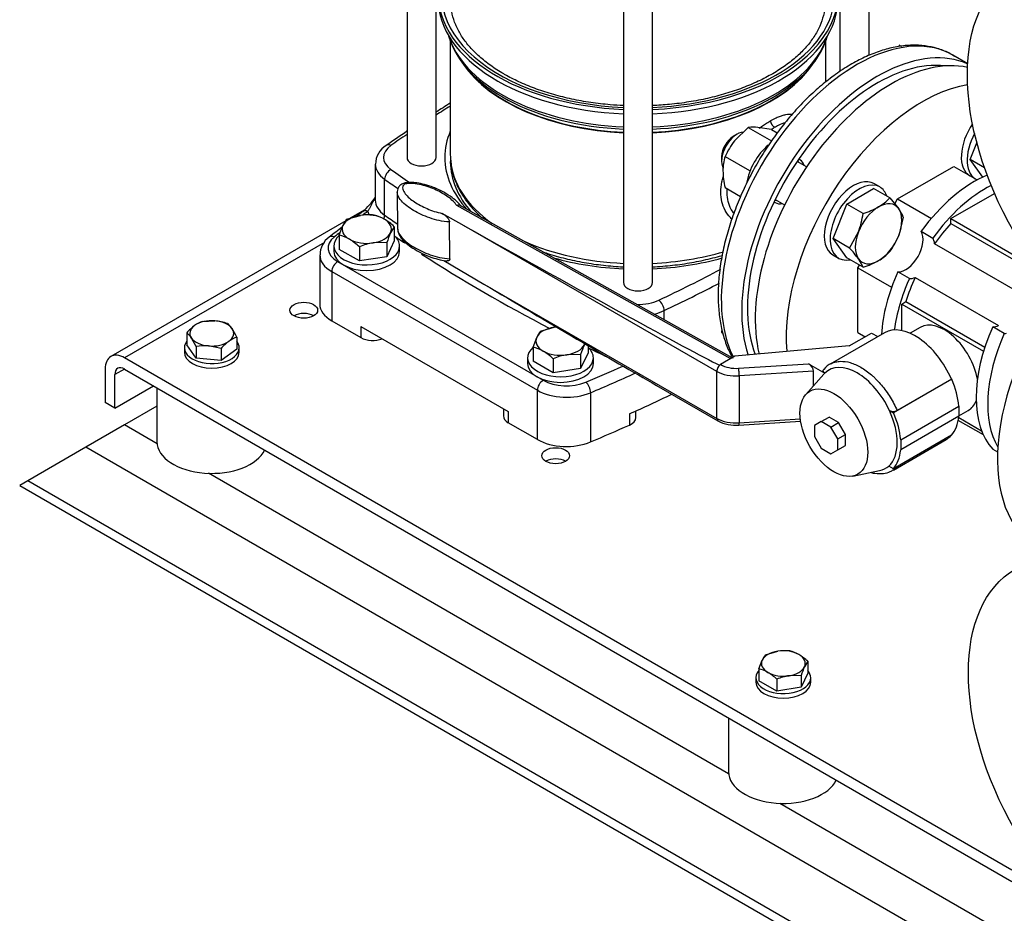
# Model space of a CAD drawing. Units: millimetres. Extents: x 80 to 3290, y 80 to 2296.
# Drawn here: x 2122 to 2525, y 820 to 1185 of the extents above; entities that cross this region are included whole.
import ezdxf

# ---------------------------------------------------------------- set-up
doc = ezdxf.new("R2010")
doc.units = ezdxf.units.MM
for name, color, linetype in [('11002', 7, 'Continuous'), ('11004', 7, 'Continuous'), ('22001_40X35_AV_M', 7, 'Continuous'), ('5SV11R015T_A_DD', 7, 'Continuous'), ('Default', 7, 'Continuous'), ('FLANGE_50MM_NP16', 7, 'Continuous'), ('HANDLE_40MM', 7, 'Continuous'), ('M10_PLAIN_WASHER', 7, 'Continuous'), ('M10_X_30_LG_HEX_', 7, 'Continuous'), ('M12_PLAIN_WASHER', 7, 'Continuous'), ('M12_X_50_LG_HEX_', 7, 'Continuous'), ('M16_FULL_HEX_NUT', 7, 'Continuous'), ('M16_PLAIN_WASHER', 7, 'Continuous'), ('M16_X_65_LG_HEX_', 7, 'Continuous'), ('ROLLY_DN32', 7, 'Continuous')]:
    doc.layers.add(name, color=color, linetype=linetype)

# ---------------------------------------------------------------- blocks, each defined once
blk = doc.blocks.new('SE3')
at = {"layer": '11002', "color": 7, "linetype": 'Continuous'}
for p, q in [((2262.98, 1107.08), (2257.24, 1103.77)), ((2255.45, 1102.73), (2159.47, 1047.32)), ((2246.72, 1093.91), (2165.07, 1046.77)), ((2527.79, 837.35), (2165.07, 1046.77)), ((2157.15, 1042.19), (2157.15, 1028.48)), ((2165.07, 1042.19), (2161.11, 1039.91)), ((2161.11, 1026.19), (2161.11, 1039.91)), ((2165.07, 1042.19), (2527.79, 832.78)), ((2161.11, 1026.19), (2176.95, 1035.34)), ((2161.11, 1026.19), (2157.15, 1028.48))]:
    blk.add_line(p, q, dxfattribs=at)
for centre in [(2238.33, 1066.2), (2341.28, 1006.76)]:
    blk.add_ellipse(centre, major_axis=(-5.66, 0), ratio=0.57735, dxfattribs=at)
for centre, major_axis, start_param, end_param in [((2238.33, 1061.63), (5.66, 0), 0.774964, 2.356194), ((2165.07, 1037.62), (5.6, -9.7), 2.356194, 3.926991), ((2165.07, 1037.62), (2.8, -4.85), 2.356194, 3.926991), ((2341.28, 1002.19), (5.66, 0), 0.774964, 2.356194)]:
    blk.add_ellipse(centre, major_axis=major_axis, ratio=0.57735, start_param=start_param, end_param=end_param, dxfattribs=at)
at = {"layer": '11004', "color": 7, "linetype": 'Continuous'}
for p, q in [((2178.31, 1026.98), (2165.07, 1019.33)), ((2165.07, 1019.33), (2149.23, 1010.19)), ((2178.35, 1011.66), (2165.07, 1019.33)), ((2149.23, 1010.19), (2125.47, 996.47)), ((2703.6, 690.12), (2149.23, 1010.19)), ((2411.98, 876.78), (2199.31, 999.57)), ((2125.47, 996.47), (2122.19, 994.58)), ((2122.19, 994.58), (2735.28, 640.61)), ((2727.36, 648.97), (2125.47, 996.47)), ((2645.61, 741.89), (2432.94, 864.68))]:
    blk.add_line(p, q, dxfattribs=at)
at = {"layer": '22001_40X35_AV_M', "color": 7, "linetype": 'Continuous'}
for p, q in [((2178.31, 1034.55), (2178.31, 1012.47)), ((2411.94, 899.67), (2411.94, 877.59))]:
    blk.add_line(p, q, dxfattribs=at)
for centre, major_axis, start_param, end_param in [((2200.71, 1012.47), (-22.4, 0), 0, 2.879793), ((2434.34, 877.59), (22.4, 0), 3.141593, 6.021386)]:
    blk.add_ellipse(centre, major_axis=major_axis, ratio=0.57735, start_param=start_param, end_param=end_param, dxfattribs=at)
at = {"layer": '5SV11R015T_A_DD', "color": 7, "linetype": 'Continuous'}
for p, q in [((2280.53, 1428.35), (2280.53, 1128.61)), ((2292.4, 1128.61), (2292.4, 1419.72)), ((2369.01, 1287.62), (2369.01, 1077.53)), ((2380.88, 1077.53), (2380.88, 1280.66)), ((2457.49, 1251.05), (2457.49, 1163.81)), ((2469.36, 1170.36), (2469.36, 1239.86)), ((2298.22, 1176.25), (2298.22, 1129.53)), ((2451.66, 1159.51), (2451.66, 1176.25)), ((2509.69, 1166.95), (2503.63, 1170.45)), ((2303.46, 1166.84), (2304.84, 1165.06)), ((2445.05, 1165.06), (2446.42, 1166.84)), ((2441.13, 1127.64), (2440.68, 1127.9)), ((2267.55, 1125.87), (2267.55, 1111.24)), ((2271.36, 1105.08), (2271.36, 1119.71)), ((2430.6, 1110.44), (2431.05, 1110.19)), ((2244.86, 1088.85), (2244.86, 1068.73)), ((2252.16, 1086.11), (2336.16, 1037.61)), ((2249.78, 1081.99), (2249.78, 1061.87)), ((2249.78, 1081.99), (2333.79, 1033.49)), ((2385.6, 1062.36), (2385.6, 1066.07)), ((2249.78, 1061.87), (2261.69, 1055)), ((2261.69, 1059.57), (2321.88, 1024.82)), ((2261.69, 1059.57), (2261.69, 1055)), ((2333.79, 1013.37), (2333.79, 1033.49)), ((2355.58, 1032.52), (2355.58, 1012.4)), ((2319.91, 1025.96), (2319.91, 1022.99)), ((2321.88, 1024.82), (2321.88, 1020.25)), ((2371.44, 1023.87), (2371.44, 1019.3)), ((2374.04, 1022.36), (2374.04, 1025.04)), ((2333.79, 1013.37), (2321.88, 1020.25))]:
    blk.add_line(p, q, dxfattribs=at)
for centre, radius, start, end in [((2633.35, 615.06), 631.96, 122.03084, 122.65648), ((2633.35, 615.06), 631.96, 123.94334, 124.87246), ((2276.68, 1125.78), 9.05, 120.9232, 179.5304), ((2242.83, 1128.98), 29.82, 311.0793, 326.1755), ((2566.88, 693.26), 513.29, 126.3742, 126.7606), ((2566.88, 693.26), 513.29, 127.544, 128.3032), ((2253.57, 1088.96), 8.6, 124.3125, 180.9879)]:
    blk.add_arc(centre, radius, start, end, dxfattribs=at)
for centre, major_axis, ratio, start_param, end_param in [((2374.94, 1195.37), (-81.76, 0), 0.57735, 1.643463, 3.513855), ((2374.94, 1195.37), (80.36, 0), 0.57735, 2.816857, 4.638454), ((2374.94, 1195.37), (-81.76, 0), 0.57735, 0, 1.49813), ((2374.94, 1195.37), (80.36, 0), 0.57735, 4.786324, 6.283185), ((2374.94, 1193.54), (81.76, 0), 0.57735, 3.141593, 4.639722), ((2374.94, 1193.54), (81.76, 0), 0.57735, 4.785056, 6.283185), ((2464.43, 1102.55), (39.2, 67.9), 0.57735, 0, 2.780123), ((2374.94, 1186.44), (78.68, 0), 0.57735, 3.319655, 3.391971), ((2374.94, 1185.3), (78.3, 0), 0.57735, 3.29833, 4.63651), ((2374.94, 1185.3), (78.3, 0), 0.57735, 4.788268, 6.099498), ((2472.75, 1097.75), (-39.2, -67.9), 0.57735, 3.197735, 5.805327), ((2374.94, 1186.44), (78.68, 0), 0.57735, -0.251005, -0.178062), ((2374.94, 1186.44), (78.68, 0), 0.57735, 3.391971, 4.636872), ((2374.94, 1186.44), (78.68, 0), 0.57735, 4.787906, 6.032181), ((2472.75, 1097.75), (-37.52, -64.99), 0.57735, 3.379792, 5.844212), ((2374.94, 1182.93), (-76.72, 0), 0.57735, 0.373007, 1.493347), ((2374.94, 1183.16), (-76.8, 0), 0.57735, 0.420534, 1.493422), ((2374.94, 1182.93), (-76.72, 0), 0.57735, 1.648246, 2.768585), ((2374.94, 1183.16), (-76.8, 0), 0.57735, 1.64817, 2.721058), ((2790.72, 888.56), (-668.64, 0), 0.57735, -0.742814, -0.729844), ((2374.94, 1128.61), (-78.96, 0), 0.57735, 6.044422, 6.283185), ((2790.72, 888.56), (-668.64, 0), 0.57735, -0.702803, -0.687469), ((2284.35, 1128.61), (13.44, 0), 0.57735, 2.454124, 3.829062), ((2273.96, 1130.79), (1.93, -2.75), 0.631033, 2.302191, 3.141247), ((2286.46, 1128.61), (5.94, 0), 0.57735, 3.141593, 6.283185), ((2374.94, 1128.61), (-78.96, 0), 0.57735, 0, 0.484384), ((2374.94, 1129.53), (76.72, 0), 0.57735, 3.141593, 3.183338), ((2374.94, 1126.78), (-76.72, 0), 0.57735, 6.252212, 6.283185), ((2374.94, 1129.53), (76.72, 0), 0.57735, 3.183338, 3.82227), ((2433.71, 1120.29), (-5.04, -8.73), 0.57735, -3.617475, -3.509215), ((2436.09, 1118.91), (-5.04, -8.73), 0.57735, 2.66571, 3.141593), ((2284.35, 1125.87), (16.8, 0), 0.57735, 3.142497, 3.829062), ((2273.96, 1120.95), (1.93, 2.75), 0.631033, 0.839386, 2.410196), ((2790.72, 1368.66), (-668.64, 0), 0.57735, 0.687469, 0.705645), ((2374.94, 1126.78), (-76.72, 0), 0.57735, 0, 0.478276), ((2790.72, 1365.92), (-672, 0), 0.57735, 0.687469, 0.699901), ((2284.35, 1111.24), (16.8, 0), 0.57735, 3.141593, 3.829062), ((2433.71, 1120.29), (-5.04, -8.73), 0.57735, 0.367622, 0.475882), ((2264.46, 1103.84), (1.99, -2.71), 0.642633, 2.288139, 3.141142), ((2436.09, 1118.91), (-5.04, -8.73), 0.57735, 0, 0.475882), ((2790.72, 868.44), (-668.64, 0), 0.57735, -0.664766, -0.659746), ((2284.35, 1108.49), (-20.16, 0), 0.57735, 0.16501, 0.303991), ((2268.77, 1103.85), (-1.93, -2.75), 0.631033, 1.894242, 2.410196), ((2790.72, 1351.29), (-672, 0), 0.57735, 0.687469, 0.699793), ((2261.66, 1091.59), (13.44, 0), 0.57735, 2.510654, 3.926991), ((2250.81, 1093.43), (2.08, -2.64), 0.6593, 2.26606, 3.141146), ((2790.72, 868.44), (-668.64, 0), 0.57735, -0.637025, -0.630939), ((2790.72, 1348.54), (-675.36, 0), 0.57735, 0.703928, 0.712342), ((2374.94, 1129.53), (76.72, 0), 0.57735, 4.063937, 4.634939), ((2261.66, 1088.85), (16.8, 0), 0.57735, 3.144302, 3.926991), ((2790.72, 1348.54), (-675.36, 0), 0.57735, 0.727728, 0.837897), ((2374.94, 1128.61), (-78.96, 0), 0.57735, 1.118637, 1.495548), ((2374.94, 1129.53), (76.72, 0), 0.57735, 4.789839, 5.185872), ((2374.94, 1128.61), (-78.96, 0), 0.57735, 1.646045, 2.021326), ((2252.16, 1083.36), (1.68, 2.91), 0.57735, 0.785398, 2.356194), ((1959.16, 1368.66), (668.64, 0), 0.57735, -0.883327, -0.833332), ((2374.94, 1077.53), (5.94, 0), 0.57735, 3.141593, 6.283185), ((1959.16, 1365.92), (672, 0), 0.57735, -0.883327, -0.838981), ((2261.66, 1068.73), (16.8, 0), 0.57735, 3.141593, 3.926991), ((2374.94, 1076.31), (-13.44, 0), 0.57735, 1.540062, 2.258265), ((2383.47, 1067.57), (-1.44, 3.04), 0.518135, 3.971387, 5.542197), ((2374.94, 1073.56), (-16.8, 0), 0.57735, 1.973459, 2.258265), ((2266.44, 1057.74), (-6.72, 0), 0.57735, 0.785398, 2.188746), ((2790.72, 1348.54), (-675.36, 0), 0.57735, 0.869247, 0.883327), ((2362.15, 1049.94), (-1.44, -3.04), 0.518135, 0.741002, 0.770605), ((2374.94, 1056.19), (-20.16, 0), 0.57735, 0.883327, 0.923741), ((1959.16, 1348.54), (668.64, 0), 0.57735, -0.939858, -0.91146), ((1959.16, 1345.8), (672, 0), 0.57735, -0.939858, -0.90603), ((2371.63, 1041.96), (-1.39, 3.06), 0.503676, 3.980451, 4.022165), ((2336.16, 1034.86), (1.68, 2.91), 0.57735, 0.785384, 2.356194), ((2345.67, 1043.09), (-13.44, 0), 0.57735, 0.785398, 2.201735), ((2353.6, 1034.08), (-1.31, 3.1), 0.481654, 3.993162, 5.563966), ((2345.67, 1040.35), (-16.8, 0), 0.57735, 0.785398, 2.201735), ((1959.16, 1330.25), (672, 0), 0.57735, -0.910302, -0.877323), ((2326.63, 1022.99), (6.72, 0), 0.57735, 3.141593, 3.926991), ((2367.32, 1022.36), (-6.72, 0), 0.57735, 2.231291, 3.141593), ((1959.16, 1325.68), (672, 0), 0.57735, -0.939858, -0.910302), ((2345.67, 1020.23), (16.8, 0), 0.57735, 3.926991, 5.343328)]:
    blk.add_ellipse(centre, major_axis=major_axis, ratio=ratio, start_param=start_param, end_param=end_param, dxfattribs=at)
for points, knots in [([(2451.24, 1193.42), (2451.31, 1192.55), (2451.47, 1190.43), (2450.83, 1186.61), (2449.36, 1182.25), (2447.01, 1177.96), (2443.88, 1173.84), (2439.99, 1169.91), (2435.38, 1166.23), (2430.1, 1162.82), (2424.21, 1159.73), (2417.75, 1156.99), (2410.81, 1154.65), (2403.45, 1152.72), (2395.77, 1151.24), (2388.21, 1150.28), (2383.21, 1149.93), (2380.88, 1149.82)], [0, 0, 0, 0, 0.0247033, 0.0709471, 0.1169785, 0.162245, 0.2067473, 0.2507257, 0.2944211, 0.3380006, 0.3815569, 0.4251312, 0.4687513, 0.5124247, 0.5561477, 0.599911, 0.637673, 0.637673, 0.637673, 0.637673]), ([(2320.08, 1162.76), (2319.02, 1163.38), (2316.42, 1164.94), (2312.17, 1167.99), (2307.98, 1171.73), (2304.5, 1175.68), (2301.78, 1179.78), (2299.87, 1183.95), (2298.8, 1187.68), (2298.69, 1189.78), (2298.65, 1190.68)], [0, 0, 0, 0, 0.073202, 0.212798, 0.352343, 0.492027, 0.632279, 0.77377, 0.917338, 1, 1, 1, 1]), ([(2504.32, 1169.91), (2503.47, 1170.46), (2501.42, 1171.77), (2497.27, 1173.31), (2492.29, 1174.37), (2486.96, 1174.63), (2481.41, 1174.11), (2475.66, 1172.79), (2469.78, 1170.69), (2463.83, 1167.82), (2457.89, 1164.23), (2452.03, 1159.95), (2446.31, 1155.05), (2440.8, 1149.57), (2435.55, 1143.59), (2430.62, 1137.17), (2426.05, 1130.37), (2421.9, 1123.28), (2418.2, 1115.96), (2415.01, 1108.5), (2412.35, 1100.97), (2410.25, 1093.45), (2408.74, 1086.02), (2407.85, 1078.76), (2407.58, 1071.73), (2407.95, 1065.02), (2408.98, 1058.71), (2410.65, 1052.86), (2412.36, 1048.95), (2413.45, 1046.95), (2413.64, 1046.61)], [0, 0, 0, 0, 0.017898, 0.0500037, 0.0821384, 0.1145449, 0.1473719, 0.1806334, 0.2142395, 0.2480603, 0.2819799, 0.3159114, 0.3498133, 0.3836745, 0.4174962, 0.4512859, 0.4850543, 0.5188135, 0.5525763, 0.5863518, 0.6201527, 0.6539924, 0.6878831, 0.7218352, 0.7558535, 0.7899317, 0.8240381, 0.8580868, 0.8919557, 0.8990111, 0.8990111, 0.8990111, 0.8990111]), ([(2369, 1149.82), (2367.18, 1149.9), (2362.68, 1150.19), (2355.59, 1151.02), (2347.85, 1152.41), (2340.42, 1154.25), (2333.38, 1156.53), (2326.99, 1159.12), (2322.54, 1161.35), (2320.5, 1162.52), (2320.08, 1162.76)], [0.7018475, 0.7018475, 0.7018475, 0.7018475, 0.7313182, 0.7751103, 0.8188715, 0.862588, 0.9062467, 0.9498368, 0.9910759, 1, 1, 1, 1]), ([(2424.4, 1140.43), (2424.87, 1140.8), (2425.92, 1141.59), (2427.53, 1142.7), (2428.64, 1143.37), (2429.19, 1143.7)], [0.91701525, 0.91701525, 0.91701525, 0.91701525, 0.94119132, 0.97057072, 1, 1, 1, 1]), ([(2429.19, 1143.7), (2429.56, 1143.91), (2430.29, 1144.32), (2431.35, 1144.84), (2432.57, 1145.38), (2433.91, 1145.86), (2435.83, 1146.35), (2437.17, 1146.43), (2438, 1146.32), (2438.05, 1146.32)], [0, 0, 0, 0, 0.0196806, 0.0393013, 0.0589451, 0.0891352, 0.1193965, 0.1813279, 0.1854433, 0.1854433, 0.1854433, 0.1854433]), ([(2430.77, 1140.96), (2431.33, 1141.28), (2432.86, 1142.1), (2434.29, 1142.7), (2435.14, 1142.99)], [0, 0, 0, 0, 0.03215822, 0.08928237, 0.08928237, 0.08928237, 0.08928237]), ([(2298.4, 1127.52), (2298.46, 1126.42), (2298.63, 1123.97), (2299.86, 1119.68), (2301.96, 1115.02), (2304.92, 1110.49), (2308.17, 1106.75), (2310.47, 1104.57), (2311.4, 1103.76)], [0, 0, 0, 0, 0.0842691, 0.2217445, 0.3599223, 0.4994693, 0.6405428, 0.7268817, 0.7268817, 0.7268817, 0.7268817]), ([(2413.28, 1103.45), (2413.08, 1103.64), (2412.02, 1104.69), (2410.42, 1106.91), (2409.08, 1110.48), (2408.63, 1114.43), (2409, 1117.88), (2409.54, 1119.98), (2409.75, 1120.66)], [0.2948302, 0.2948302, 0.2948302, 0.2948302, 0.3096411, 0.3740865, 0.4375208, 0.5000617, 0.5625929, 0.592522, 0.592522, 0.592522, 0.592522]), ([(2414.1, 1105.84), (2414.06, 1105.89), (2413.34, 1106.84), (2412.19, 1108.88), (2411.35, 1112.19), (2411.32, 1114.53), (2411.42, 1115.67)], [0.3396436, 0.3396436, 0.3396436, 0.3396436, 0.3433957, 0.4064515, 0.4682662, 0.5239621, 0.5239621, 0.5239621, 0.5239621]), ([(2267.6, 1112.41), (2267.56, 1112.34), (2267.23, 1111.78), (2266.67, 1110.79), (2266, 1109.49), (2265.51, 1108.52), (2265.15, 1107.83), (2264.91, 1107.38), (2264.68, 1106.96), (2264.53, 1106.71), (2264.46, 1106.58)], [0.4534569, 0.4534569, 0.4534569, 0.4534569, 0.4723104, 0.5999893, 0.716081, 0.8224642, 0.8692879, 0.914503, 0.9580834, 1, 1, 1, 1]), ([(2335.76, 1090.15), (2336.47, 1089.9), (2339.54, 1088.87), (2345.18, 1087.26), (2352.85, 1085.64), (2360.76, 1084.51), (2366.19, 1084.08), (2368.95, 1083.95), (2369, 1083.95)], [0.1015467, 0.1015467, 0.1015467, 0.1015467, 0.1154787, 0.1610899, 0.2066588, 0.2521926, 0.2977022, 0.2986778, 0.2986778, 0.2986778, 0.2986778]), ([(2380.89, 1083.95), (2382.27, 1084.01), (2386.35, 1084.26), (2393.05, 1085), (2400.85, 1086.38), (2406.23, 1087.7), (2409.03, 1088.52), (2409.4, 1088.63)], [0.3653054, 0.3653054, 0.3653054, 0.3653054, 0.3886995, 0.4342105, 0.4797459, 0.5253192, 0.5321533, 0.5321533, 0.5321533, 0.5321533])]:
    blk.add_open_spline(points, degree=3, knots=knots, dxfattribs=at)
blk.add_rational_spline([(2430.77, 1140.96), (2429.85, 1141.49), (2429.19, 1142.63), (2429.19, 1143.7)], [1.17161214388, 0.942796641356, 0.942795952042, 1.17161007594], degree=3, dxfattribs=at)
blk.add_open_spline([(2429.52, 1140.2), (2429.94, 1140.47), (2430.36, 1140.72), (2430.77, 1140.96)], degree=3, dxfattribs=at)
at = {"layer": 'FLANGE_50MM_NP16', "color": 7, "linetype": 'Continuous'}
for centre in [(2574.91, 1124.73), (2575.31, 880.33)]:
    blk.add_ellipse(centre, major_axis=(-46.2, 80.02), ratio=0.57735, dxfattribs=at)
at = {"layer": 'HANDLE_40MM', "color": 7, "linetype": 'Continuous'}
for p, q in [((2276.49, 1114.42), (2276.68, 1099.4)), ((2412.82, 1046.41), (2300.86, 1109)), ((2413.46, 1046.79), (2302.21, 1108.98)), ((2303.89, 1100.71), (2294.85, 1105.77)), ((2298.04, 1087.25), (2297.85, 1102.27)), ((2407.15, 1041.23), (2303.89, 1100.71)), ((2295.63, 1086.57), (2311.89, 1076.9)), ((2311.89, 1076.9), (2407.15, 1022.02)), ((2475.64, 1056.98), (2453.44, 1044.16)), ((2461.3, 1051.6), (2470.42, 1056.87)), ((2470.42, 1056.87), (2472.94, 1055.42)), ((2461.3, 1051.6), (2414.47, 1047.37)), ((2414.47, 1047.37), (2408.69, 1044)), ((2408.69, 1044), (2408.73, 1043.97)), ((2416.05, 1042.49), (2444.64, 1044.33)), ((2444.64, 1044.33), (2451.27, 1040.5)), ((2407.15, 1022.02), (2407.15, 1041.23)), ((2446.66, 1041.33), (2416.3, 1039.38)), ((2416.3, 1039.38), (2416.3, 1020.17)), ((2450.91, 1040.11), (2443.51, 1031.76)), ((2446.66, 1035.32), (2446.66, 1041.33)), ((2382.44, 1035.5), (2407.61, 1021)), ((2503.17, 1037.97), (2479.41, 1024.25)), ((2503.06, 1038.03), (2480.86, 1025.21)), ((2503.06, 1038.03), (2503.17, 1037.97)), ((2482.3, 1013.28), (2506.06, 1026.99)), ((2506.06, 1026.99), (2506.06, 1022.87)), ((2449.84, 1020.74), (2453.01, 1022.57)), ((2456.95, 1020.3), (2453.01, 1022.57)), ((2477.72, 1025.22), (2479.41, 1024.25)), ((2506.06, 1022.87), (2482.3, 1009.15)), ((2416.19, 1019.22), (2441.41, 1020.84)), ((2416.3, 1020.17), (2441.28, 1021.78)), ((2449.84, 1020.74), (2447.06, 1019.14)), ((2447.06, 1019.14), (2447.06, 1014.59)), ((2453.78, 1018.47), (2449.84, 1020.74)), ((2453.78, 1018.47), (2456.95, 1020.3)), ((2456.56, 1013.65), (2453.78, 1018.47)), ((2459.73, 1015.48), (2456.95, 1020.3)), ((2447.06, 1014.59), (2449.84, 1009.77)), ((2456.56, 1013.65), (2459.73, 1015.48)), ((2459.73, 1010.93), (2459.73, 1015.48)), ((2503.09, 1015.15), (2479.33, 1001.43)), ((2456.56, 1009.1), (2456.56, 1013.65)), ((2456.56, 1009.1), (2459.73, 1010.93)), ((2479.31, 1000.9), (2500.84, 1013.33)), ((2482.3, 1013.28), (2482.3, 1009.15)), ((2449.84, 1009.77), (2453.78, 1007.5)), ((2453.78, 1007.5), (2456.56, 1009.1)), ((2479.33, 1001.43), (2477.43, 1002.53)), ((2462.76, 998.43), (2473.69, 1000.66))]:
    blk.add_line(p, q, dxfattribs=at)
for centre, radius, start, end in [((2456.25, 1038.42), 6.41, 111.0746, 146.1044), ((2479.3, 1028.68), 3.8, 245.4279, 294.1344), ((2414.92, 1034.71), 15.54, 241.9439, 274.6924)]:
    blk.add_arc(centre, radius, start, end, dxfattribs=at)
for centre, major_axis, ratio, start_param, end_param in [((2305.48, 1101.63), (-107.07, 59.84), 0.012809, 1.563177, 2.865064), ((2313.47, 1077.82), (99.08, -58.89), 0.013842, 4.704647, 5.490577), ((2488.24, 1035.15), (12.6, -21.82), 0.57735, 1.374429, 3.141593), ((2408.73, 1042.14), (1.12, 1.94), 0.576735, 0.784866, 2.355663), ((2408.69, 1042.17), (1.11, 1.95), 0.573734, 0.782309, 1.051219), ((2415.06, 1047.63), (-8.96, 0), 0.57735, 0.786463, 1.681489), ((2416.05, 1040.66), (-0.14, 2.24), 0.090196, 4.094012, 5.664809), ((2444.64, 1042.5), (-1.73, 1.96), 0.544777, 3.695288, 5.266084), ((2464.49, 1021.65), (11.6, -20.09), 0.57735, 1.418388, 3.294001), ((2415.06, 1045.8), (11.2, 0), 0.57735, 3.928056, 4.823082), ((2464.49, 1021.65), (-11.6, 20.09), 0.57735, 0.152408, 0.190621), ((2488.44, 1035.11), (12.52, -21.69), 0.57735, 0.886318, 1.37451), ((2464.49, 1021.65), (11.6, -20.09), 0.57735, 0.122665, 1.418388), ((2464.68, 1021.39), (12.52, -21.69), 0.57735, 0.886318, 1.37451), ((2488.44, 1035.11), (12.52, -21.69), 0.57735, 0.188381, 0.684479), ((2415.06, 1026.6), (-11.2, 0), 0.57735, 0.786463, 1.681489), ((2408.73, 1022.94), (1.12, 1.94), 0.576735, 2.355663, 3.141414), ((2416.05, 1021.46), (-0.14, 2.24), 0.090196, 3.141593, 4.094012), ((2488.24, 1035.15), (-12.6, 21.82), 0.57735, 3.141593, 3.33796), ((2464.68, 1021.39), (12.52, -21.69), 0.57735, 0.188381, 0.684479), ((2464.49, 1021.65), (-11.6, 20.09), 0.57735, 2.950972, 3.264257)]:
    blk.add_ellipse(centre, major_axis=major_axis, ratio=ratio, start_param=start_param, end_param=end_param, dxfattribs=at)
blk.add_ellipse((2454.99, 1016.17), major_axis=(9.8, -16.97), ratio=0.57735, dxfattribs=at)
for points, knots in [([(2302.58, 1108.63), (2302.11, 1109.25), (2301.14, 1110.5), (2298.75, 1112.47), (2295.5, 1114.55), (2291.67, 1116.32), (2287.94, 1117.57), (2284.8, 1118.25), (2282.27, 1118.49), (2280.26, 1118.39), (2278.66, 1117.97), (2277.4, 1117.09), (2276.7, 1115.92), (2276.46, 1114.94), (2276.51, 1114.5), (2276.53, 1114.37)], [0, 0, 0, 0, 0.081249, 0.193707, 0.33385, 0.485235, 0.603482, 0.695958, 0.765506, 0.818455, 0.863711, 0.907223, 0.950611, 0.987778, 1, 1, 1, 1]), ([(2300.86, 1109), (2300.05, 1110.28), (2298.78, 1111.42), (2295.87, 1113.53), (2294.23, 1114.47), (2290.58, 1116.16), (2288.56, 1116.9), (2285.3, 1117.69), (2284.17, 1117.9), (2282.39, 1118.05), (2281.79, 1118.06), (2280.61, 1117.99), (2280, 1117.89), (2279.08, 1117.43), (2278.85, 1117.09), (2278.67, 1116.41), (2278.7, 1116.08), (2278.95, 1115.07), (2279.33, 1114.43), (2280.76, 1112.58), (2282.09, 1111.48), (2285.12, 1109.44), (2286.84, 1108.52), (2290.57, 1106.92), (2292.62, 1106.22), (2294.85, 1105.77)], [0, 0, 0, 0, 0.125, 0.125, 0.25, 0.25, 0.375, 0.375, 0.4375, 0.4375, 0.46875, 0.46875, 0.5, 0.5, 0.53125, 0.53125, 0.5625, 0.5625, 0.625, 0.625, 0.75, 0.75, 0.875, 0.875, 1, 1, 1, 1]), ([(2297.85, 1102.27), (2296.39, 1102.31), (2294.98, 1102.53), (2292.31, 1103.11), (2291.03, 1103.48), (2287.36, 1104.76), (2285.17, 1105.79), (2281.22, 1108.15), (2279.51, 1109.45), (2277.57, 1111.64), (2277.05, 1112.41), (2276.6, 1113.59), (2276.5, 1113.98), (2276.49, 1114.37)], [0, 0, 0, 0, 0.0625, 0.0625, 0.125, 0.125, 0.25, 0.25, 0.375, 0.375, 0.4375, 0.4375, 0.4671671, 0.4671671, 0.4671671, 0.4671671]), ([(2302.22, 1108.98), (2302.04, 1109.08), (2301.82, 1109.13), (2301.36, 1109.14), (2301.11, 1109.09), (2300.86, 1109)], [0.5014542, 0.5014542, 0.5014542, 0.5014542, 0.75, 0.75, 1, 1, 1, 1]), ([(2294.85, 1105.77), (2295.16, 1105.6), (2295.47, 1105.41), (2295.93, 1105.08), (2296.08, 1104.97), (2296.38, 1104.72), (2296.53, 1104.58), (2296.82, 1104.29), (2296.97, 1104.14), (2297.23, 1103.8), (2297.36, 1103.63), (2297.58, 1103.25), (2297.67, 1103.05), (2297.81, 1102.64), (2297.84, 1102.45), (2297.85, 1102.27)], [0, 0, 0, 0, 0.25, 0.25, 0.375, 0.375, 0.5, 0.5, 0.625, 0.625, 0.75, 0.75, 0.875, 0.875, 1, 1, 1, 1]), ([(2276.68, 1099.4), (2276.68, 1098.99), (2276.78, 1098.58), (2277.24, 1097.38), (2277.77, 1096.61), (2279.05, 1095.16), (2279.82, 1094.47), (2281.5, 1093.15), (2282.41, 1092.53), (2285.34, 1090.78), (2287.56, 1089.73), (2291.22, 1088.46), (2292.51, 1088.09), (2295.19, 1087.51), (2296.59, 1087.29), (2298.04, 1087.25)], [0.5315482, 0.5315482, 0.5315482, 0.5315482, 0.5625, 0.5625, 0.625, 0.625, 0.6875, 0.6875, 0.75, 0.75, 0.875, 0.875, 0.9375, 0.9375, 1, 1, 1, 1]), ([(2276.72, 1099.36), (2276.73, 1099.03), (2276.76, 1098.24), (2277.34, 1096.88), (2278.41, 1095.26), (2280.26, 1093.4), (2283, 1091.34), (2286.5, 1089.41), (2290.3, 1087.83), (2293.72, 1086.88), (2295.98, 1086.4), (2296.92, 1086.36), (2296.93, 1086.36)], [0, 0, 0, 0, 0.035614, 0.102318, 0.184537, 0.301994, 0.445696, 0.619623, 0.774982, 0.902404, 0.999655, 1, 1, 1, 1]), ([(2298.04, 1087.25), (2298.04, 1087.16), (2298.03, 1087.07), (2298, 1086.92), (2297.98, 1086.84), (2297.88, 1086.65), (2297.79, 1086.56), (2297.58, 1086.42), (2297.45, 1086.38), (2297.2, 1086.35), (2297.07, 1086.35), (2296.94, 1086.36)], [0, 0, 0, 0, 0.0625, 0.0625, 0.125, 0.125, 0.25, 0.25, 0.375, 0.375, 0.4910901, 0.4910901, 0.4910901, 0.4910901]), ([(2453.85, 1044.38), (2453.92, 1044.42), (2454, 1044.46), (2454.62, 1044.74), (2455.18, 1044.94), (2456.07, 1045.15), (2456.38, 1045.2), (2457, 1045.29), (2457.32, 1045.31), (2458.93, 1045.38), (2460.28, 1045.2), (2462.4, 1044.58), (2463.12, 1044.32), (2464.58, 1043.69), (2465.31, 1043.32), (2467.51, 1042.04), (2468.95, 1041), (2470.71, 1039.48), (2471.06, 1039.16), (2471.76, 1038.5), (2472.11, 1038.16), (2473.13, 1037.11), (2473.79, 1036.38), (2475.07, 1034.86), (2475.69, 1034.06), (2476.88, 1032.41), (2477.46, 1031.54), (2479.09, 1028.91), (2480.04, 1027.09), (2480.86, 1025.21)], [0.1158489, 0.1158489, 0.1158489, 0.1158489, 0.125, 0.125, 0.1875, 0.1875, 0.21875, 0.21875, 0.25, 0.25, 0.375, 0.375, 0.4375, 0.4375, 0.5, 0.5, 0.625, 0.625, 0.65625, 0.65625, 0.6875, 0.6875, 0.75, 0.75, 0.8125, 0.8125, 0.875, 0.875, 1, 1, 1, 1]), ([(2451.27, 1040.5), (2451.09, 1040.63), (2450.95, 1040.77), (2450.8, 1041.01), (2450.75, 1041.09), (2450.69, 1041.25), (2450.67, 1041.33), (2450.65, 1041.49), (2450.66, 1041.58), (2450.7, 1041.74), (2450.73, 1041.82), (2450.82, 1041.98), (2450.89, 1042.06), (2451.04, 1042.2), (2451.13, 1042.26), (2451.23, 1042.32)], [0, 0, 0, 0, 0.25, 0.25, 0.375, 0.375, 0.5, 0.5, 0.625, 0.625, 0.75, 0.75, 0.875, 0.875, 1, 1, 1, 1]), ([(2481.51, 1002.73), (2481.11, 1002.26), (2480.67, 1001.85), (2479.91, 1001.27), (2479.61, 1001.07), (2479.31, 1000.9)], [0, 0, 0, 0, 0.0625, 0.0625, 0.1001619, 0.1001619, 0.1001619, 0.1001619]), ([(2470.26, 999.85), (2470.77, 999.73), (2472.46, 999.41), (2475.09, 999.39), (2477.7, 999.99), (2478.82, 1000.71), (2479.25, 1000.99)], [0.6905817, 0.6905817, 0.6905817, 0.6905817, 0.7403678, 0.8545937, 0.9525459, 1, 1, 1, 1])]:
    blk.add_open_spline(points, degree=3, knots=knots, dxfattribs=at)
blk.add_open_spline([(2453.43, 1044.15), (2453.57, 1044.23), (2453.71, 1044.31), (2453.85, 1044.38)], degree=3, dxfattribs=at)
at = {"layer": 'M10_PLAIN_WASHER', "color": 7, "linetype": 'Continuous'}
for p, q in [((2189.51, 1050.88), (2189.51, 1049.05)), ((2211.91, 1049.05), (2211.91, 1050.88)), ((2423.14, 916), (2423.14, 914.17)), ((2445.54, 914.17), (2445.54, 916))]:
    blk.add_line(p, q, dxfattribs=at)
for centre, start_param, end_param in [((2200.71, 1050.88), 2.72328, 6.283185), ((2200.71, 1050.88), 0, 0.418312), ((2200.71, 1049.05), 3.141593, 6.283185), ((2434.34, 916), 2.673176, 6.283185), ((2434.34, 916), 0, 0.468417), ((2434.34, 914.17), 3.141593, 6.283185)]:
    blk.add_ellipse(centre, major_axis=(11.2, 0), ratio=0.57735, start_param=start_param, end_param=end_param, dxfattribs=at)
at = {"layer": 'M10_X_30_LG_HEX_', "color": 7, "linetype": 'Continuous'}
for p, q in [((2196.91, 1061.64), (2202.02, 1061.85)), ((2207.14, 1060.76), (2209.04, 1058.64)), ((2190.48, 1056.96), (2190.48, 1052.1)), ((2194.28, 1051.4), (2192.38, 1054.83)), ((2210.94, 1055.21), (2210.94, 1050.35)), ((2194.28, 1046.55), (2190.48, 1052.1)), ((2194.28, 1051.4), (2194.28, 1046.55)), ((2204.51, 1050.53), (2199.4, 1051.62)), ((2204.51, 1050.53), (2204.51, 1045.67)), ((2204.51, 1045.67), (2194.28, 1046.55)), ((2210.94, 1050.35), (2204.51, 1045.67)), ((2427.02, 925.42), (2432.02, 926.85)), ((2424.34, 919.65), (2425.68, 923.19)), ((2444.33, 922.74), (2442.99, 920.51)), ((2444.33, 922.74), (2444.33, 917.89)), ((2424.34, 919.65), (2424.34, 914.79)), ((2444.33, 917.89), (2441.65, 912.12)), ((2431.66, 910.57), (2424.34, 914.79)), ((2431.66, 915.43), (2431.66, 910.57)), ((2441.65, 916.97), (2436.66, 916.85)), ((2441.65, 916.97), (2441.65, 912.12)), ((2441.65, 912.12), (2431.66, 910.57))]:
    blk.add_line(p, q, dxfattribs=at)
for centre, radius, start, end in [((2206.61, 1042.85), 21.43, 127.0645, 138.8314), ((2200.86, 1050.19), 12.11, 109.0526, 126.2921), ((2199.93, 1039.49), 22.46, 71.2708, 84.6504), ((2188.31, 1044.9), 24.86, 24.4739, 33.5224), ((2184.04, 1049.28), 10.01, 33.6535, 50.021), ((2214.9, 1043.76), 12.11, 109.0526, 126.2921), ((2197.72, 1030.55), 21.14, 85.4522, 99.3705), ((2220.64, 1036.42), 21.43, 127.0645, 138.8314), ((2435, 906.92), 20.15, 84.2449, 98.497), ((2433.86, 913.74), 13.59, 59.9325, 76.5914), ((2435.57, 918.77), 10.83, 142.1357, 155.9368), ((2429.65, 907.12), 21.44, 46.772, 59.0506), ((2421.19, 906.43), 13.59, 59.9325, 76.5914), ((2416.98, 899.81), 21.44, 46.772, 59.0506), ((2471.78, 907.6), 31.55, 155.8362, 162.7109), ((2440.29, 894.65), 22.5, 99.3005, 112.5642)]:
    blk.add_arc(centre, radius, start, end, dxfattribs=at)
for centre, major_axis, start_param, end_param in [((2200.71, 1056.74), (8.96, 0), 2.470833, 3.518031), ((2200.71, 1056.74), (8.96, 0), 1.423636, 2.470833), ((2200.71, 1056.74), (8.96, 0), 0.376438, 1.423636), ((2200.71, 1056.74), (-8.96, 0), 2.470833, 3.518031), ((2200.71, 1056.74), (-8.96, 0), 0.376438, 1.423636), ((2200.71, 1056.74), (-8.96, 0), 1.423636, 2.470833), ((2434.34, 921.85), (-8.96, 0), 4.974188, 6.021386), ((2434.34, 921.85), (8.96, 0), 0.785398, 1.832596), ((2434.34, 921.85), (8.96, 0), 2.879793, 3.926991), ((2434.34, 921.85), (-8.96, 0), 2.879793, 3.926991), ((2434.34, 921.85), (-8.96, 0), 0.785398, 1.832596), ((2434.34, 921.85), (8.96, 0), 4.974188, 6.021386)]:
    blk.add_ellipse(centre, major_axis=major_axis, ratio=0.57735, start_param=start_param, end_param=end_param, dxfattribs=at)
at = {"layer": 'M12_PLAIN_WASHER', "color": 7, "linetype": 'Continuous'}
for p, q in [((2250.63, 1092.49), (2250.63, 1090.2)), ((2277.51, 1090.2), (2277.51, 1092.49)), ((2329.82, 1046.77), (2329.82, 1044.48)), ((2356.7, 1044.48), (2356.7, 1046.77))]:
    blk.add_line(p, q, dxfattribs=at)
for centre, start_param, end_param in [((2264.07, 1092.49), 2.549941, 6.283185), ((2264.07, 1092.49), 0, 0.579902), ((2264.07, 1090.2), 3.141593, 6.283185), ((2343.26, 1046.77), 2.549941, 6.283185), ((2343.26, 1046.77), 0, 0.579902), ((2343.26, 1044.48), 3.141593, 6.283185)]:
    blk.add_ellipse(centre, major_axis=(13.44, 0), ratio=0.57735, start_param=start_param, end_param=end_param, dxfattribs=at)
at = {"layer": 'M12_X_50_LG_HEX_', "color": 7, "linetype": 'Continuous'}
for p, q in [((2255.84, 1103.37), (2261.46, 1104.97)), ((2252.82, 1096.88), (2254.33, 1100.86)), ((2275.31, 1100.35), (2273.8, 1097.84)), ((2275.31, 1100.35), (2275.31, 1094.57)), ((2252.82, 1096.88), (2252.82, 1091.09)), ((2261.05, 1086.34), (2252.82, 1091.09)), ((2261.05, 1092.12), (2261.05, 1086.34)), ((2272.3, 1093.86), (2266.68, 1093.73)), ((2275.31, 1094.57), (2272.3, 1088.08)), ((2272.3, 1093.86), (2272.3, 1088.08)), ((2272.3, 1088.08), (2261.05, 1086.34)), ((2335.03, 1057.64), (2340.65, 1059.25)), ((2332.02, 1051.15), (2333.53, 1055.13)), ((2332.02, 1051.15), (2332.02, 1045.37)), ((2354.51, 1051.74), (2354.51, 1048.85)), ((2351.49, 1048.14), (2345.87, 1048)), ((2354.51, 1048.85), (2351.49, 1042.36)), ((2351.49, 1048.14), (2351.49, 1042.36)), ((2340.25, 1040.62), (2332.02, 1045.37)), ((2340.25, 1046.4), (2340.25, 1040.62)), ((2351.49, 1042.36), (2340.25, 1040.62))]:
    blk.add_line(p, q, dxfattribs=at)
for centre, radius, start, end in [((2265.46, 1095.89), 12.18, 142.1357, 155.9368), ((2264.81, 1082.56), 22.66, 84.2449, 98.497), ((2263.53, 1090.23), 15.29, 59.9335, 76.5904), ((2258.81, 1082.8), 24.09, 46.7651, 59.0576), ((2249.28, 1082), 15.29, 59.9335, 76.5904), ((2244.55, 1074.57), 24.09, 46.7651, 59.0576), ((2306.19, 1083.31), 35.49, 155.8362, 162.7109), ((2270.77, 1068.75), 25.31, 99.3005, 112.5642), ((2344, 1036.83), 22.66, 96.0256, 98.497), ((2344.65, 1050.16), 12.18, 142.1357, 155.9368), ((2328.47, 1036.28), 15.29, 59.9335, 76.5904), ((2385.38, 1037.59), 35.49, 155.8362, 162.7109), ((2323.75, 1028.85), 24.09, 46.7651, 59.0576), ((2349.96, 1023.03), 25.31, 99.3005, 112.5642)]:
    blk.add_arc(centre, radius, start, end, dxfattribs=at)
for centre, major_axis, start_param, end_param in [((2264.07, 1099.35), (-10.08, 0), 4.974188, 6.021386), ((2264.07, 1099.35), (10.08, 0), 0.785398, 1.832596), ((2264.07, 1099.35), (-10.08, 0), 2.879793, 3.926991), ((2264.07, 1099.35), (10.08, 0), 2.879793, 3.926991), ((2264.07, 1099.35), (-10.08, 0), 0.785398, 1.832596), ((2264.07, 1099.35), (10.08, 0), 4.974188, 6.021386), ((2343.26, 1053.63), (-10.08, 0), 4.974188, 6.021386), ((2343.26, 1053.63), (10.08, 0), -4.540572, -4.45059), ((2343.26, 1053.63), (10.08, 0), 2.879793, 3.926991), ((2343.26, 1053.63), (10.08, 0), 4.974188, 6.021386), ((2343.26, 1053.63), (-10.08, 0), -3.403392, -3.330756), ((2343.26, 1053.63), (-10.08, 0), 0.785398, 1.832596)]:
    blk.add_ellipse(centre, major_axis=major_axis, ratio=0.57735, start_param=start_param, end_param=end_param, dxfattribs=at)
at = {"layer": 'M16_FULL_HEX_NUT', "color": 7, "linetype": 'Continuous'}
for p, q in [((2481.5, 1174.67), (2482.51, 1174.08)), ((2420.02, 1140.87), (2414.42, 1135.44)), ((2420.02, 1140.87), (2429.52, 1135.38)), ((2429.52, 1140.02), (2423.92, 1140.93)), ((2429.52, 1140.02), (2431.87, 1138.66)), ((2410.51, 1129.04), (2420.54, 1123.26)), ((2410.51, 1116.37), (2416.89, 1112.69)), ((2409.04, 1057.19), (2409.64, 1056.85))]:
    blk.add_line(p, q, dxfattribs=at)
for centre, radius, start, end in [((2422.24, 1124.77), 16.24, 84.0632, 97.8643), ((2438.07, 1116.63), 30.22, 141.503, 155.7551), ((2430.05, 1123.22), 20.39, 163.4086, 180.0675), ((2441.06, 1123.64), 31.4, 180.8005, 193.3768), ((2442.51, 1052.83), 33.75, 170.9084, 172.5642)]:
    blk.add_arc(centre, radius, start, end, dxfattribs=at)
at = {"layer": 'M16_PLAIN_WASHER', "color": 7, "linetype": 'Continuous'}
for p, q in [((2473.74, 1116.58), (2471.36, 1117.95)), ((2454.56, 1088.85), (2456.94, 1087.48))]:
    blk.add_line(p, q, dxfattribs=at)
for centre, major_axis, start_param, end_param in [((2518.96, 1135.73), (8.4, 14.55), 1.44748, 3.141593), ((2521.34, 1134.36), (8.4, 14.55), 1.624212, 3.217613), ((2430.89, 1121.92), (-8.4, -14.55), 4.155881, 5.280528), ((2462.96, 1103.4), (8.4, 14.55), 0, 3.141593), ((2465.34, 1102.03), (8.4, 14.55), 0, 3.61001), ((2465.34, 1102.03), (8.4, 14.55), 5.814768, 6.283185)]:
    blk.add_ellipse(centre, major_axis=major_axis, ratio=0.57735, start_param=start_param, end_param=end_param, dxfattribs=at)
at = {"layer": 'M16_X_65_LG_HEX_', "color": 7, "linetype": 'Continuous'}
for p, q in [((2415.45, 1138.15), (2413.86, 1137.23)), ((2510.76, 1127.79), (2513.43, 1134.68)), ((2409.11, 1129), (2409.11, 1127.18)), ((2443.83, 1124.79), (2439.98, 1127.02)), ((2516.57, 1124.44), (2510.76, 1127.79)), ((2515.82, 1120.6), (2510.76, 1127.79)), ((2460.25, 1109.6), (2471.22, 1115.94)), ((2477.9, 1112.09), (2471.22, 1115.94)), ((2431.02, 1111.5), (2434.87, 1109.27)), ((2477.9, 1112.09), (2481.49, 1107.69)), ((2454.76, 1095.46), (2460.25, 1109.6)), ((2466.92, 1105.75), (2460.25, 1109.6)), ((2483.38, 1104.28), (2481.49, 1096.72)), ((2461.44, 1091.61), (2454.76, 1095.46)), ((2460.25, 1087.66), (2454.76, 1095.46)), ((2461.44, 1091.61), (2465.03, 1098.19)), ((2466.92, 1083.8), (2460.25, 1087.66)), ((2466.92, 1083.8), (2465.03, 1087.22))]:
    blk.add_line(p, q, dxfattribs=at)
for centre, radius, start, end in [((2463.09, 1126.09), 20.37, 299.9266, 316.5973), ((2457.66, 1136.51), 32.12, 286.7651, 299.0576), ((2468.34, 1098.16), 16.24, 22.1357, 35.9368), ((2433.46, 1110.12), 33.75, 339.3005, 352.5642), ((2453.37, 1107.8), 30.22, 324.2449, 338.497), ((2426.66, 1059.51), 47.32, 35.8362, 42.7109), ((2463.09, 1104.14), 20.37, 299.9266, 316.5973), ((2457.66, 1114.56), 32.12, 286.7651, 299.0576)]:
    blk.add_arc(centre, radius, start, end, dxfattribs=at)
for centre, major_axis, start_param, end_param in [((2415.45, 1130.83), (-4.48, -7.76), 3.504061, 5.962877), ((2413.86, 1131.75), (3.36, 5.82), 0.785398, 2.356194), ((2473.26, 1097.45), (6.72, 11.64), 0.785398, 1.832596), ((2473.26, 1097.45), (-6.72, -11.64), 2.879793, 3.926991), ((2473.26, 1097.45), (6.72, 11.64), 4.974188, 6.021386), ((2473.26, 1097.45), (-6.72, -11.64), 4.974188, 6.021386), ((2473.26, 1097.45), (-6.72, -11.64), 0.785398, 1.832596), ((2473.26, 1097.45), (6.72, 11.64), 2.879793, 3.926991)]:
    blk.add_ellipse(centre, major_axis=major_axis, ratio=0.57735, start_param=start_param, end_param=end_param, dxfattribs=at)
at = {"layer": 'ROLLY_DN32', "color": 7, "linetype": 'Continuous'}
for p, q in [((2481.07, 1111.7), (2504.03, 1124.95)), ((2504.03, 1124.95), (2513.55, 1119.46)), ((2479.89, 1109.65), (2481.07, 1111.7)), ((2481.07, 1111.7), (2494.84, 1103.74)), ((2502.85, 1103.63), (2520.69, 1113.93)), ((2502.85, 1103.63), (2536.3, 1084.32)), ((2502.85, 1101.64), (2502.85, 1103.63)), ((2502.85, 1101.64), (2535.11, 1083.02)), ((2490.69, 1098.46), (2495.44, 1095.72)), ((2530.23, 1073.72), (2496.18, 1093.38)), ((2464.83, 1083.57), (2465.45, 1084.65)), ((2464.83, 1083.57), (2478.6, 1075.62)), ((2464.83, 1057.06), (2464.83, 1083.57)), ((2485.85, 1079.11), (2481.1, 1081.85)), ((2488.25, 1079.65), (2522.3, 1059.99)), ((2482.71, 1068.74), (2484.43, 1069.73)), ((2482.71, 1068.74), (2516.16, 1049.43)), ((2482.71, 1057.91), (2482.71, 1068.74)), ((2484.43, 1069.73), (2516.69, 1051.11)), ((2490.33, 1059.2), (2486.15, 1056.79)), ((2524.66, 1056.7), (2519.91, 1059.45)), ((2464.83, 1057.06), (2467.79, 1055.35)), ((2506.01, 1022.39), (2515.38, 1016.98)), ((2506.06, 1023.02), (2509.93, 1025.26)), ((2516.11, 1015.24), (2505.83, 1021.18)), ((2519.91, 1009.44), (2521.91, 1008.29))]:
    blk.add_line(p, q, dxfattribs=at)
for centre, major_axis, start_param, end_param in [((2478.29, 1094.55), (-39.2, -67.9), 3.326272, 5.737204), ((2490.96, 1087.23), (-39.2, -67.9), 3.582777, 5.592779), ((2512.35, 1074.89), (26.88, 46.56), 0.645092, 1.391438), ((2517.1, 1072.14), (26.88, 46.56), 0.727493, 1.391438), ((2517.1, 1072.14), (25.2, 43.65), 1.196579, 1.41287), ((2484.35, 1091.05), (5.04, 8.73), 3.454449, 5.970329), ((2489.1, 1088.31), (5.04, 8.73), 5.617272, 5.970329), ((2512.35, 1074.89), (-26.88, -46.56), 4.891748, 5.422984), ((2517.1, 1072.14), (-26.88, -46.56), 4.891748, 5.323513), ((2517.1, 1072.14), (-25.2, -43.65), 4.870315, 5.086607), ((2489.1, 1088.31), (-5.04, -8.73), 0.312857, 0.665914), ((2577.29, 1037.39), (-39.2, -67.9), 4.512821, 6.283185), ((2500.13, 1042.23), (-9.8, 16.97), 4.150776, 6.283185), ((2551.15, 1052.48), (-26.88, -46.56), 4.891748, 6.103827), ((2523.15, 1068.65), (-5.04, -8.73), 0.312857, 0.665914), ((2555.9, 1049.74), (-26.88, -46.56), 4.891748, 5.967518), ((2527.9, 1065.91), (5.04, 8.73), 3.454449, 3.586924), ((2500.13, 1042.23), (-9.8, 16.97), 3.141593, 3.57777)]:
    blk.add_ellipse(centre, major_axis=major_axis, ratio=0.57735, start_param=start_param, end_param=end_param, dxfattribs=at)

msp = doc.modelspace()

# ---------------------------------------------------------------- block references
at = {"layer": 'Default'}
msp.add_blockref('SE3', (0, 0), dxfattribs=at)

doc.saveas('drawing.dxf')
